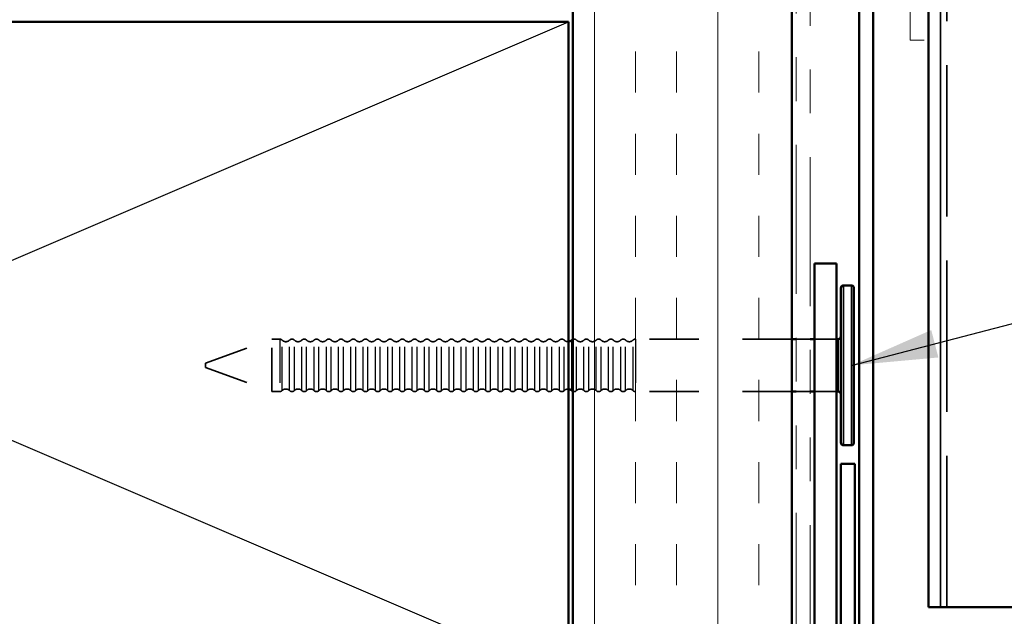
# Model space of a CAD drawing. Units: inches. Extents: x 0.6 to 33.4, y 0.4 to 21.4.
# Drawn here: x 6.6 to 8.8, y 7.4 to 8.8 of the extents above; entities that cross this region are included whole.
import ezdxf

# ---------------------------------------------------------------- set-up
doc = ezdxf.new("R2010")
doc.units = ezdxf.units.IN
doc.header["$LTSCALE"] = 2
doc.header["$MEASUREMENT"] = 0
doc.linetypes.add('DASHED', pattern=[0.2067, 0.1654, -0.0413])
doc.linetypes.add('DOUBLE_DASH_CHAIN', pattern=[1.2403, 0.6614, -0.0827, 0.1654, -0.0827, 0.1654, -0.0827])
for name, color, linetype, lineweight in [('Hatch (ANSI)', 7, 'Continuous', 18), ('Hidden (ANSI)', 7, 'DASHED', 35), ('Hidden Narrow (ANSI)', 7, 'DASHED', 25), ('Sketch Geometry (ANSI)', 7, 'Continuous', 25), ('Symbol (ANSI)', 7, 'Continuous', 25), ('Visible (ANSI)', 7, 'Continuous', 50), ('Visible Narrow (ANSI)', 7, 'Continuous', 35)]:
    doc.layers.add(name, color=color, linetype=linetype, lineweight=lineweight)
doc.styles.add('Note Text (ANSI)', font='tahoma.ttf')
doc.dimstyles.new('Default (ANSI)$7', dxfattribs={"dimscale": 2, "dimtxt": 0.12, "dimasz": 0.098425, "dimexe": 0.125, "dimexo": 0.0625, "dimgap": 0.031496, "dimtad": 0, "dimtih": 1, "dimtoh": 1, "dimrnd": 1e-08, "dimzin": 4, "dimdsep": 46, "dimtxsty": 'Note Text (ANSI)', "dimcen": 0.09, "dimdle": 0.393701, "dimclrd": 256, "dimclre": 256, "dimclrt": 256, "dimadec": 0, "dimazin": 1, "dimtfac": 1, "dimtofl": 0, "dimtmove": 0, "dimatfit": 3, "dimfxl": 1, "dimtolj": 1, "dimtzin": 4, "dimlwd": -1, "dimlwe": -1, "dimarcsym": 0})

msp = doc.modelspace()

# ---------------------------------------------------------------- hatches: boundary and pattern name
at = {"layer": 'Hatch (ANSI)', "true_color": 0x804000}
h = msp.add_hatch(dxfattribs=at)
h.set_pattern_fill('INSUL', color=36, scale=0.75, angle=90, style=0)
h.paths.add_polyline_path([(8.32546, 19.43456), (8.32546, 7.28682), (7.82546, 7.28682), (7.82546, 19.43456)])

# ---------------------------------------------------------------- linework, layer by layer
at = {"layer": 'Hidden (ANSI)', "color": 5, "ltscale": 1.046295, "true_color": 0x0000ff}
msp.add_line((8.67946, 7.44978), (8.67946, 13.07278), dxfattribs=at)
at = {"layer": 'Hidden (ANSI)', "ltscale": 0.153046}
for p, q in [((6.98746, 8.00732), (7.13858, 8.06232)), ((6.98746, 7.99732), (7.13858, 7.94232))]:
    msp.add_line(p, q, dxfattribs=at)
at = {"layer": 'Hidden (ANSI)', "ltscale": 0.179413}
msp.add_line((7.13858, 7.94232), (7.13858, 8.06232), dxfattribs=at)
at = {"layer": 'Hidden (ANSI)', "ltscale": 0.017042}
for p, q in [((7.15658, 8.06232), (7.13858, 8.06232)), ((7.15658, 7.94232), (7.13858, 7.94232))]:
    msp.add_line(p, q, dxfattribs=at)
at = {"layer": 'Hidden (ANSI)', "ltscale": 0.339782}
for p, q in [((8.32546, 8.06232), (7.96858, 8.06232)), ((8.32546, 7.94232), (7.96858, 7.94232))]:
    msp.add_line(p, q, dxfattribs=at)
at = {"layer": 'Hidden (ANSI)', "ltscale": 0.030375}
for p, q in [((8.36746, 8.06232), (8.33546, 8.06232)), ((8.36746, 7.94232), (8.33546, 7.94232))]:
    msp.add_line(p, q, dxfattribs=at)
at = {"layer": 'Hidden (ANSI)', "ltscale": 0.047517}
for p, q in [((8.42746, 8.06232), (8.37746, 8.06232)), ((8.42746, 7.94232), (8.37746, 7.94232))]:
    msp.add_line(p, q, dxfattribs=at)
at = {"layer": 'Hidden (ANSI)', "ltscale": 0.014859}
msp.add_line((6.98746, 8.00732), (6.98746, 7.99732), dxfattribs=at)
at = {"layer": 'Hidden (ANSI)', "ltscale": 0.005684}
for centre, start, end in [((7.15658, 8.05482), 43.60282, 90), ((7.96858, 8.05482), 90, 136.39718), ((7.15658, 7.94982), 270, 316.39718), ((7.96858, 7.94982), 223.60282, 270)]:
    msp.add_arc(centre, 0.0075, start, end, dxfattribs=at)
at = {"layer": 'Hidden (ANSI)', "ltscale": 0.018152}
for centre, start, end in [((7.17058, 8.06815), 223.60282, 316.39718), ((7.19858, 8.06815), 223.60282, 316.39718), ((7.22658, 8.06815), 223.60282, 316.39718), ((7.25458, 8.06815), 223.60282, 316.39718), ((7.28258, 8.06815), 223.60282, 316.39718), ((7.31058, 8.06815), 223.60282, 316.39718), ((7.33858, 8.06815), 223.60282, 316.39718), ((7.36658, 8.06815), 223.60282, 316.39718), ((7.39458, 8.06815), 223.60282, 316.39718), ((7.42258, 8.06815), 223.60282, 316.39718), ((7.45058, 8.06815), 223.60282, 316.39718), ((7.47858, 8.06815), 223.60282, 316.39718), ((7.50658, 8.06815), 223.60282, 316.39718), ((7.53458, 8.06815), 223.60282, 316.39718), ((7.56258, 8.06815), 223.60282, 316.39718), ((7.59058, 8.06815), 223.60282, 316.39718), ((7.61858, 8.06815), 223.60282, 316.39718), ((7.64658, 8.06815), 223.60282, 316.39718), ((7.67458, 8.06815), 223.60282, 316.39718), ((7.70258, 8.06815), 223.60282, 316.39718), ((7.73058, 8.06815), 223.60282, 316.39718), ((7.75858, 8.06815), 223.60282, 316.39718), ((7.78658, 8.06815), 223.60282, 316.39718), ((7.84258, 8.06815), 223.60282, 316.39718), ((7.87058, 8.06815), 223.60282, 316.39718), ((7.89858, 8.06815), 223.60282, 316.39718), ((7.92658, 8.06815), 223.60282, 316.39718), ((7.95458, 8.06815), 223.60282, 316.39718), ((7.17058, 7.93649), 43.60282, 136.39718), ((7.19858, 7.93649), 43.60282, 136.39718), ((7.22658, 7.93649), 43.60282, 136.39718), ((7.25458, 7.93649), 43.60282, 136.39718), ((7.28258, 7.93649), 43.60282, 136.39718), ((7.31058, 7.93649), 43.60282, 136.39718), ((7.33858, 7.93649), 43.60282, 136.39718), ((7.36658, 7.93649), 43.60282, 136.39718), ((7.39458, 7.93649), 43.60282, 136.39718), ((7.42258, 7.93649), 43.60282, 136.39718), ((7.45058, 7.93649), 43.60282, 136.39718), ((7.47858, 7.93649), 43.60282, 136.39718), ((7.50658, 7.93649), 43.60282, 136.39718), ((7.53458, 7.93649), 43.60282, 136.39718), ((7.56258, 7.93649), 43.60282, 136.39718), ((7.59058, 7.93649), 43.60282, 136.39718), ((7.61858, 7.93649), 43.60282, 136.39718), ((7.64658, 7.93649), 43.60282, 136.39718), ((7.67458, 7.93649), 43.60282, 136.39718), ((7.70258, 7.93649), 43.60282, 136.39718), ((7.73058, 7.93649), 43.60282, 136.39718), ((7.75858, 7.93649), 43.60282, 136.39718), ((7.78658, 7.93649), 43.60282, 136.39718), ((7.84258, 7.93649), 43.60282, 136.39718), ((7.87058, 7.93649), 43.60282, 136.39718), ((7.89858, 7.93649), 43.60282, 136.39718), ((7.92658, 7.93649), 43.60282, 136.39718), ((7.95458, 7.93649), 43.60282, 136.39718)]:
    msp.add_arc(centre, 0.01183, start, end, dxfattribs=at)
at = {"layer": 'Hidden (ANSI)', "ltscale": 0.011468}
for centre, start, end in [((7.18458, 8.05482), 43.60282, 136.39718), ((7.21258, 8.05482), 43.60282, 136.39718), ((7.24058, 8.05482), 43.60282, 136.39718), ((7.26858, 8.05482), 43.60282, 136.39718), ((7.29658, 8.05482), 43.60282, 136.39718), ((7.32458, 8.05482), 43.60282, 136.39718), ((7.35258, 8.05482), 43.60282, 136.39718), ((7.38058, 8.05482), 43.60282, 136.39718), ((7.40858, 8.05482), 43.60282, 136.39718), ((7.43658, 8.05482), 43.60282, 136.39718), ((7.46458, 8.05482), 43.60282, 136.39718), ((7.49258, 8.05482), 43.60282, 136.39718), ((7.52058, 8.05482), 43.60282, 136.39718), ((7.54858, 8.05482), 43.60282, 136.39718), ((7.57658, 8.05482), 43.60282, 136.39718), ((7.60458, 8.05482), 43.60282, 136.39718), ((7.63258, 8.05482), 43.60282, 136.39718), ((7.66058, 8.05482), 43.60282, 136.39718), ((7.68858, 8.05482), 43.60282, 136.39718), ((7.71658, 8.05482), 43.60282, 136.39718), ((7.74458, 8.05482), 43.60282, 136.39718), ((7.77258, 8.05482), 43.60282, 136.39718), ((7.80058, 8.05482), 43.60282, 136.39718), ((7.85658, 8.05482), 43.60282, 136.39718), ((7.88458, 8.05482), 43.60282, 136.39718), ((7.91258, 8.05482), 43.60282, 136.39718), ((7.94058, 8.05482), 43.60282, 136.39718), ((7.18458, 7.94982), 223.60282, 316.39718), ((7.21258, 7.94982), 223.60282, 316.39718), ((7.24058, 7.94982), 223.60282, 316.39718), ((7.26858, 7.94982), 223.60282, 316.39718), ((7.29658, 7.94982), 223.60282, 316.39718), ((7.32458, 7.94982), 223.60282, 316.39718), ((7.35258, 7.94982), 223.60282, 316.39718), ((7.38058, 7.94982), 223.60282, 316.39718), ((7.40858, 7.94982), 223.60282, 316.39718), ((7.43658, 7.94982), 223.60282, 316.39718), ((7.46458, 7.94982), 223.60282, 316.39718), ((7.49258, 7.94982), 223.60282, 316.39718), ((7.52058, 7.94982), 223.60282, 316.39718), ((7.54858, 7.94982), 223.60282, 316.39718), ((7.57658, 7.94982), 223.60282, 316.39718), ((7.60458, 7.94982), 223.60282, 316.39718), ((7.63258, 7.94982), 223.60282, 316.39718), ((7.66058, 7.94982), 223.60282, 316.39718), ((7.68858, 7.94982), 223.60282, 316.39718), ((7.71658, 7.94982), 223.60282, 316.39718), ((7.74458, 7.94982), 223.60282, 316.39718), ((7.77258, 7.94982), 223.60282, 316.39718), ((7.80058, 7.94982), 223.60282, 316.39718), ((7.85658, 7.94982), 223.60282, 316.39718), ((7.88458, 7.94982), 223.60282, 316.39718), ((7.91258, 7.94982), 223.60282, 316.39718), ((7.94058, 7.94982), 223.60282, 316.39718)]:
    msp.add_arc(centre, 0.0075, start, end, dxfattribs=at)
at = {"layer": 'Hidden (ANSI)', "ltscale": 0.009873}
for centre, start, end in [((7.81458, 8.06815), 223.60282, 274.30725), ((7.81458, 7.93649), 85.69275, 136.39718)]:
    msp.add_arc(centre, 0.01183, start, end, dxfattribs=at)
at = {"layer": 'Hidden (ANSI)', "ltscale": 0.008739}
for centre, start, end in [((7.82858, 8.05482), 43.60282, 114.50889), ((7.82858, 7.94982), 245.49111, 316.39718)]:
    msp.add_arc(centre, 0.0075, start, end, dxfattribs=at)
at = {"layer": 'Hidden Narrow (ANSI)', "ltscale": 0.179413}
for p, q in [((7.15658, 8.06232), (7.15658, 7.94232)), ((7.96858, 8.06232), (7.96858, 7.94232))]:
    msp.add_line(p, q, dxfattribs=at)
at = {"layer": 'Hidden Narrow (ANSI)', "ltscale": 0.17245}
for p, q in [((7.16201, 7.94465), (7.16201, 8.05999)), ((7.17914, 7.94465), (7.17914, 8.05999)), ((7.19001, 7.94465), (7.19001, 8.05999)), ((7.20714, 7.94465), (7.20714, 8.05999)), ((7.21801, 7.94465), (7.21801, 8.05999)), ((7.23514, 7.94465), (7.23514, 8.05999)), ((7.24601, 7.94465), (7.24601, 8.05999)), ((7.26314, 7.94465), (7.26314, 8.05999)), ((7.27401, 7.94465), (7.27401, 8.05999)), ((7.29114, 7.94465), (7.29114, 8.05999)), ((7.30201, 7.94465), (7.30201, 8.05999)), ((7.31914, 7.94465), (7.31914, 8.05999)), ((7.33001, 7.94465), (7.33001, 8.05999)), ((7.34714, 7.94465), (7.34714, 8.05999)), ((7.35801, 7.94465), (7.35801, 8.05999)), ((7.37514, 7.94465), (7.37514, 8.05999)), ((7.38601, 7.94465), (7.38601, 8.05999)), ((7.40314, 7.94465), (7.40314, 8.05999)), ((7.41401, 7.94465), (7.41401, 8.05999)), ((7.43114, 7.94465), (7.43114, 8.05999)), ((7.44201, 7.94465), (7.44201, 8.05999)), ((7.45914, 7.94465), (7.45914, 8.05999)), ((7.47001, 7.94465), (7.47001, 8.05999)), ((7.48714, 7.94465), (7.48714, 8.05999)), ((7.49801, 7.94465), (7.49801, 8.05999)), ((7.51514, 7.94465), (7.51514, 8.05999)), ((7.52601, 7.94465), (7.52601, 8.05999)), ((7.54314, 7.94465), (7.54314, 8.05999)), ((7.55401, 7.94465), (7.55401, 8.05999)), ((7.57114, 7.94465), (7.57114, 8.05999)), ((7.58201, 7.94465), (7.58201, 8.05999)), ((7.59914, 7.94465), (7.59914, 8.05999)), ((7.61001, 7.94465), (7.61001, 8.05999)), ((7.62714, 7.94465), (7.62714, 8.05999)), ((7.63801, 7.94465), (7.63801, 8.05999)), ((7.65514, 7.94465), (7.65514, 8.05999)), ((7.66601, 7.94465), (7.66601, 8.05999)), ((7.68314, 7.94465), (7.68314, 8.05999)), ((7.69401, 7.94465), (7.69401, 8.05999)), ((7.71114, 7.94465), (7.71114, 8.05999)), ((7.72201, 7.94465), (7.72201, 8.05999)), ((7.73914, 7.94465), (7.73914, 8.05999)), ((7.75001, 7.94465), (7.75001, 8.05999)), ((7.76714, 7.94465), (7.76714, 8.05999)), ((7.77801, 7.94465), (7.77801, 8.05999)), ((7.79514, 7.94465), (7.79514, 8.05999)), ((7.80601, 7.94465), (7.80601, 8.05999)), ((7.83401, 7.94465), (7.83401, 8.05999)), ((7.85114, 7.94465), (7.85114, 8.05999)), ((7.86201, 7.94465), (7.86201, 8.05999)), ((7.87914, 7.94465), (7.87914, 8.05999)), ((7.89001, 7.94465), (7.89001, 8.05999)), ((7.90714, 7.94465), (7.90714, 8.05999)), ((7.91801, 7.94465), (7.91801, 8.05999)), ((7.93514, 7.94465), (7.93514, 8.05999)), ((7.94601, 7.94465), (7.94601, 8.05999)), ((7.96314, 7.94465), (7.96314, 8.05999))]:
    msp.add_line(p, q, dxfattribs=at)
at = {"layer": 'Sketch Geometry (ANSI)', "color": 36, "true_color": 0x804000}
for p, q in [((4.31546, 7.28682), (7.81546, 8.78682)), ((4.31546, 8.78682), (7.81546, 7.28682))]:
    msp.add_line(p, q, dxfattribs=at)
at = {"layer": 'Visible (ANSI)', "color": 36, "true_color": 0x804000}
for p, q in [((7.82546, 7.28682), (7.82546, 19.43456)), ((8.32546, 19.43456), (8.32546, 7.28682)), ((4.31546, 8.78682), (7.81546, 8.78682)), ((7.81546, 8.78682), (7.81546, 7.28682))]:
    msp.add_line(p, q, dxfattribs=at)
at = {"layer": 'Visible (ANSI)', "color": 30, "linetype": 'DOUBLE_DASH_CHAIN', "lineweight": 18, "ltscale": 0.25753, "true_color": 0xff8000}
for p, q in [((8.33546, 19.43456), (8.33546, 7.29682)), ((8.36746, 7.29682), (8.36746, 19.43456))]:
    msp.add_line(p, q, dxfattribs=at)
at = {"layer": 'Visible (ANSI)', "color": 5, "true_color": 0x0000ff}
for p, q in [((8.63746, 19.43456), (8.63746, 7.44978)), ((8.66476, 7.44978), (8.63746, 7.44978)), ((8.66476, 7.44978), (9.84182, 7.44978))]:
    msp.add_line(p, q, dxfattribs=at)
at = {"layer": 'Visible (ANSI)', "color": 30, "linetype": 'DOUBLE_DASH_CHAIN', "lineweight": 18, "ltscale": 0.251955, "true_color": 0xff8000}
msp.add_line((8.62746, 11.24482), (8.62746, 8.74482), dxfattribs=at)
at = {"layer": 'Visible (ANSI)', "color": 30, "linetype": 'DOUBLE_DASH_CHAIN', "lineweight": 18, "ltscale": 0.25103, "true_color": 0xff8000}
msp.add_line((8.59546, 8.74482), (8.59546, 11.23564), dxfattribs=at)
at = {"layer": 'Visible (ANSI)', "color": 1, "true_color": 0xff0000}
for p, q in [((8.47946, 7.38176), (8.47946, 10.3373)), ((8.51146, 10.3373), (8.51146, 7.38176)), ((8.43746, 7.3412), (8.43746, 7.77724)), ((8.43746, 7.77724), (8.46946, 7.77724)), ((8.46946, 7.77724), (8.46946, 7.3412))]:
    msp.add_line(p, q, dxfattribs=at)
at = {"layer": 'Visible (ANSI)', "color": 30, "linetype": 'DOUBLE_DASH_CHAIN', "lineweight": 18, "ltscale": 0.004979, "true_color": 0xff8000}
msp.add_line((8.62746, 8.74482), (8.59546, 8.74482), dxfattribs=at)
at = {"layer": 'Visible (ANSI)', "color": 8, "true_color": 0x808080}
for p, q in [((8.37746, 8.23482), (8.42746, 8.23482)), ((8.37746, 7.23482), (8.37746, 8.23482)), ((8.42746, 8.23482), (8.42746, 7.23482))]:
    msp.add_line(p, q, dxfattribs=at)
at = {"layer": 'Visible (ANSI)'}
for p, q in [((8.46146, 8.18482), (8.44346, 8.18482)), ((8.43746, 7.82582), (8.43746, 8.17882)), ((8.46746, 8.17882), (8.46746, 7.82582)), ((8.33546, 8.06232), (8.32546, 8.06232)), ((8.37746, 8.06232), (8.36746, 8.06232)), ((8.43146, 8.06232), (8.42746, 8.06232)), ((8.33546, 7.94232), (8.32546, 7.94232)), ((8.37746, 7.94232), (8.36746, 7.94232)), ((8.43146, 7.94232), (8.42746, 7.94232)), ((8.46146, 7.81982), (8.44346, 7.81982))]:
    msp.add_line(p, q, dxfattribs=at)
for centre, radius, start, end in [((8.44346, 8.17882), 0.006, 90, 180), ((8.46146, 8.17882), 0.006, 0, 90), ((7.81458, 8.06815), 0.01183, 274.30725, 316.39718), ((7.82858, 8.05482), 0.0075, 114.50889, 136.39718), ((8.43146, 8.06832), 0.006, 270, 0), ((7.81458, 7.93649), 0.01183, 43.60282, 85.69275), ((7.82858, 7.94982), 0.0075, 223.60282, 245.49111), ((8.43146, 7.93632), 0.006, 0, 90), ((8.44346, 7.82582), 0.006, 180, 270), ((8.46146, 7.82582), 0.006, 270, 0)]:
    msp.add_arc(centre, radius, start, end, dxfattribs=at)
at = {"layer": 'Visible Narrow (ANSI)', "color": 5, "true_color": 0x0000ff}
msp.add_line((8.66476, 19.43456), (8.66476, 7.44978), dxfattribs=at)
at = {"layer": 'Visible Narrow (ANSI)'}
for p, q in [((8.44346, 8.18482), (8.44346, 7.81982)), ((8.46146, 7.81982), (8.46146, 8.18482)), ((7.82314, 7.94465), (7.82314, 8.05999)), ((8.43146, 7.94232), (8.43146, 8.06232))]:
    msp.add_line(p, q, dxfattribs=at)

# ---------------------------------------------------------------- leaders
at = {"layer": 'Symbol (ANSI)', "annotation_type": 0, "has_hookline": 1, "hookline_direction": 0, "text_width": 2.24043}
msp.add_leader([(8.46146, 8.00232), (12.43714, 9.03173)], dimstyle='Default (ANSI)$7', override={"dimtad": 0}, dxfattribs=at)

doc.saveas('drawing.dxf')
